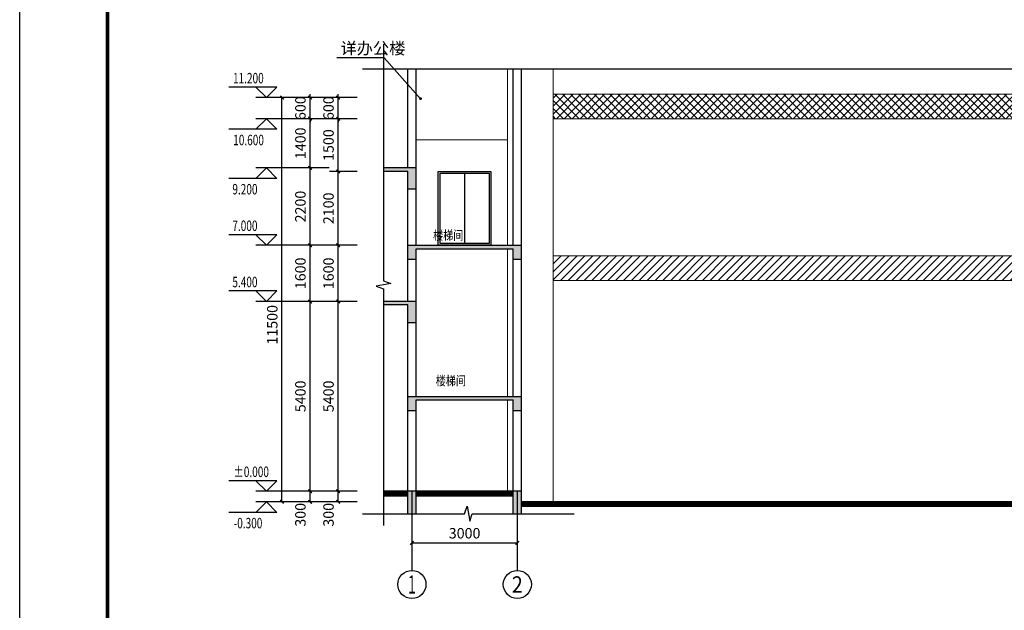
# Model space of a CAD drawing. Extents: x -110744 to 351144, y -329414 to 319066.
# Drawn here: x 246044 to 274066, y -207646 to -190842 of the extents above; entities that cross this region are included whole.
import ezdxf
from ezdxf.enums import TextEntityAlignment as Align

# ---------------------------------------------------------------- set-up
doc = ezdxf.new("R2010")
doc.units = 0
doc.header["$LTSCALE"] = 1000
doc.header["$MEASUREMENT"] = 0
doc.layers.add('A_LM1', color=41, linetype='Continuous', lineweight=15)
for name, color, linetype in [('AXIS', 3, 'Continuous'), ('AXIS_TEXT', 7, 'Continuous'), ('DIM_ELEV', 3, 'Continuous'), ('DIM_LEAD', 3, 'Continuous'), ('DIM_SYMB', 3, 'Continuous'), ('PUB_DIM', 3, 'Continuous'), ('PUB_HATCH', 252, 'Continuous'), ('PUB_TEXT', 7, 'Continuous'), ('SJY_TK_LAYER', 154, 'Continuous'), ('TK_text', 7, 'Continuous'), ('WALL', 2, 'Continuous'), ('WINDOW', 4, 'Continuous')]:
    doc.layers.add(name, color=color, linetype=linetype)
doc.styles.add('_TCH_AXIS', font='COMPLEX', dxfattribs={"bigfont": 'GBCBIG'})
doc.styles.add('_TCH_DIM', font='SIMPLEX', dxfattribs={"bigfont": 'GBCBIG'})
doc.styles.add('_TCH_DIM_T3', font='SIMPLEX', dxfattribs={"width": 0.705882, "bigfont": 'GBCBIG'})
doc.styles.add('COMPLEX', font='COMPLEX')
doc.styles.add('fast_黑体', font='simhei.ttf', dxfattribs={"width": 0.8, "height": 0.7})
doc.styles.get("Standard").update_dxf_attribs({"font": 'gbenor.shx', "bigfont": 'gbcbig.shx'})
doc.styles.add('sxfs', font='txt', dxfattribs={"width": 0.7, "height": 3})
doc.dimstyles.new('_TCH_ARCH&&100', dxfattribs={"dimtxt": 297.5, "dimasz": 100, "dimexe": 250, "dimexo": 300, "dimgap": 126.25, "dimtad": 1, "dimdec": 0, "dimzin": 0, "dimdsep": 46, "dimtxsty": '_TCH_DIM_T3', "dimblk": 'ARCHTICK', "dimcen": 0.09, "dimclrt": 7, "dimazin": 2, "dimtfac": 1, "dimtdec": 0, "dimtix": 1, "dimtmove": 2, "dimatfit": 3, "dimfxl": 1, "dimtolj": 1, "dimtzin": 0, "dimarcsym": 0})

# ---------------------------------------------------------------- blocks, each defined once
blk = doc.blocks.new('A1+图框_3')
at = {"layer": 'SJY_TK_LAYER', "color": 115}
blk.add_line((-1051, 0), (-1051, 594), dxfattribs=at)
at = {"layer": 'SJY_TK_LAYER', "color": 115, "const_width": 1}
blk.add_lwpolyline([(-1026, 584), (-10, 584), (-10, 10), (-1026, 10)], close=True, dxfattribs=at)
at = {"layer": 'TK_text', "width": 0.7, "flags": 3}
blk.add_attdef('LZFRAME', (-49.16, 588.74), '', height=2.5, dxfattribs=at)
at = {"layer": 'TK_text', "style": 'sxfs', "width": 0.7}
blk.add_attdef('LZTQINS', text='', height=2, dxfattribs=at).set_placement((-10, 10), align=Align.MIDDLE)
at = {"layer": 'TK_text', "color": 7, "style": 'sxfs', "width": 0.7, "flags": 3}
blk.add_attdef('LZBARCODE_T1', text='', height=3, dxfattribs=at).set_placement((-74.29, 0.93), align=Align.BOTTOM_RIGHT)
blk = doc.blocks.new('_ArchTick')
at = {"color": 0, "linetype": 'ByBlock', "const_width": 0.4}
blk.add_lwpolyline([(-0.5, -0.5), (0.5, 0.5)], dxfattribs=at)
blk = doc.blocks.new('*D225')
at = {"layer": 'Defpoints', "color": 0, "transparency": 16777216}
for p in [(257206, -204898), (260206, -204898), (260206, -205729)]:
    blk.add_point(p, dxfattribs=at)
at = {"layer": 'PUB_DIM', "color": 0, "lineweight": -2, "transparency": 16777216}
for p, q in [((257206, -205198), (257206, -205979)), ((260206, -205198), (260206, -205979)), ((257206, -205729), (260206, -205729))]:
    blk.add_line(p, q, dxfattribs=at)
at = {"layer": 'PUB_DIM', "color": 0, "lineweight": -2, "transparency": 16777216, "xscale": 100, "yscale": 100, "zscale": 100, "rotation": 180}
blk.add_blockref('_ArchTick', (257206, -205729), dxfattribs=at)
at = {"layer": 'PUB_DIM', "color": 0, "lineweight": -2, "transparency": 16777216, "xscale": 100, "yscale": 100, "zscale": 100}
blk.add_blockref('_ArchTick', (260206, -205729), dxfattribs=at)
at = {"layer": 'PUB_DIM', "color": 7, "transparency": 16777216, "insert": (258706, -205454), "char_height": 297.5, "attachment_point": 5, "style": '_TCH_DIM_T3'}
blk.add_mtext('\\A1;3000', dxfattribs=at)
blk = doc.blocks.new('*D226')
at = {"layer": 'Defpoints', "color": 0, "transparency": 16777216}
for p in [(253508, -193059), (254351, -193059), (254351, -204559)]:
    blk.add_point(p, dxfattribs=at)
at = {"layer": 'PUB_DIM', "color": 0, "lineweight": -2, "transparency": 16777216}
for p, q in [((254051, -193059), (253258, -193059)), ((253508, -204559), (253508, -193059)), ((254051, -204559), (253258, -204559))]:
    blk.add_line(p, q, dxfattribs=at)
at = {"layer": 'PUB_DIM', "color": 0, "lineweight": -2, "transparency": 16777216, "xscale": 100, "yscale": 100, "zscale": 100}
for p, rotation in [((253508, -193059), 90), ((253508, -204559), 270)]:
    blk.add_blockref('_ArchTick', p, dxfattribs=dict(at, rotation=rotation))
at = {"layer": 'PUB_DIM', "color": 7, "transparency": 16777216, "insert": (253233, -199523), "char_height": 297.5, "attachment_point": 5, "rotation": 90, "style": '_TCH_DIM_T3'}
blk.add_mtext('\\A1;11500', dxfattribs=at)
blk = doc.blocks.new('*D227')
at = {"layer": 'Defpoints', "color": 0, "transparency": 16777216}
for p in [(254308, -193059), (255151, -193059), (255151, -193659)]:
    blk.add_point(p, dxfattribs=at)
at = {"layer": 'PUB_DIM', "color": 0, "lineweight": -2, "transparency": 16777216}
for p, q in [((254851, -193059), (254058, -193059)), ((254308, -193059), (254308, -192959)), ((254308, -193659), (254308, -193059)), ((254851, -193659), (254058, -193659)), ((254308, -193659), (254308, -193759))]:
    blk.add_line(p, q, dxfattribs=at)
at = {"layer": 'PUB_DIM', "color": 0, "lineweight": -2, "transparency": 16777216, "xscale": 100, "yscale": 100, "zscale": 100}
for p, rotation in [((254308, -193059), 270), ((254308, -193659), 90)]:
    blk.add_blockref('_ArchTick', p, dxfattribs=dict(at, rotation=rotation))
at = {"layer": 'PUB_DIM', "color": 7, "transparency": 16777216, "insert": (254033, -193359), "char_height": 297.5, "attachment_point": 5, "rotation": 90, "style": '_TCH_DIM_T3'}
blk.add_mtext('\\A1;600', dxfattribs=at)
blk = doc.blocks.new('*D228')
at = {"layer": 'Defpoints', "color": 0, "transparency": 16777216}
for p in [(254308, -193659), (255151, -193659), (255151, -195059)]:
    blk.add_point(p, dxfattribs=at)
at = {"layer": 'PUB_DIM', "color": 0, "lineweight": -2, "transparency": 16777216}
for p, q in [((254851, -193659), (254058, -193659)), ((254308, -195059), (254308, -193659)), ((254851, -195059), (254058, -195059))]:
    blk.add_line(p, q, dxfattribs=at)
at = {"layer": 'PUB_DIM', "color": 0, "lineweight": -2, "transparency": 16777216, "xscale": 100, "yscale": 100, "zscale": 100}
for p, rotation in [((254308, -193659), 90), ((254308, -195059), 270)]:
    blk.add_blockref('_ArchTick', p, dxfattribs=dict(at, rotation=rotation))
at = {"layer": 'PUB_DIM', "color": 7, "transparency": 16777216, "insert": (254033, -194359), "char_height": 297.5, "attachment_point": 5, "rotation": 90, "style": '_TCH_DIM_T3'}
blk.add_mtext('\\A1;1400', dxfattribs=at)
blk = doc.blocks.new('*D229')
at = {"layer": 'Defpoints', "color": 0, "transparency": 16777216}
for p in [(254308, -195059), (255151, -195059), (255151, -197259)]:
    blk.add_point(p, dxfattribs=at)
at = {"layer": 'PUB_DIM', "color": 0, "lineweight": -2, "transparency": 16777216}
for p, q in [((254851, -195059), (254058, -195059)), ((254308, -197259), (254308, -195059)), ((254851, -197259), (254058, -197259))]:
    blk.add_line(p, q, dxfattribs=at)
at = {"layer": 'PUB_DIM', "color": 0, "lineweight": -2, "transparency": 16777216, "xscale": 100, "yscale": 100, "zscale": 100}
for p, rotation in [((254308, -195059), 90), ((254308, -197259), 270)]:
    blk.add_blockref('_ArchTick', p, dxfattribs=dict(at, rotation=rotation))
at = {"layer": 'PUB_DIM', "color": 7, "transparency": 16777216, "insert": (254033, -196159), "char_height": 297.5, "attachment_point": 5, "rotation": 90, "style": '_TCH_DIM_T3'}
blk.add_mtext('\\A1;2200', dxfattribs=at)
blk = doc.blocks.new('*D230')
at = {"layer": 'Defpoints', "color": 0, "transparency": 16777216}
for p in [(254308, -197259), (255151, -197259), (255151, -198859)]:
    blk.add_point(p, dxfattribs=at)
at = {"layer": 'PUB_DIM', "color": 0, "lineweight": -2, "transparency": 16777216}
for p, q in [((254851, -197259), (254058, -197259)), ((254308, -198859), (254308, -197259)), ((254851, -198859), (254058, -198859))]:
    blk.add_line(p, q, dxfattribs=at)
at = {"layer": 'PUB_DIM', "color": 0, "lineweight": -2, "transparency": 16777216, "xscale": 100, "yscale": 100, "zscale": 100}
for p, rotation in [((254308, -197259), 90), ((254308, -198859), 270)]:
    blk.add_blockref('_ArchTick', p, dxfattribs=dict(at, rotation=rotation))
at = {"layer": 'PUB_DIM', "color": 7, "transparency": 16777216, "insert": (254033, -198059), "char_height": 297.5, "attachment_point": 5, "rotation": 90, "style": '_TCH_DIM_T3'}
blk.add_mtext('\\A1;1600', dxfattribs=at)
blk = doc.blocks.new('*D231')
at = {"layer": 'Defpoints', "color": 0, "transparency": 16777216}
for p in [(254308, -198859), (255151, -198859), (255151, -204259)]:
    blk.add_point(p, dxfattribs=at)
at = {"layer": 'PUB_DIM', "color": 0, "lineweight": -2, "transparency": 16777216}
for p, q in [((254851, -198859), (254058, -198859)), ((254308, -204259), (254308, -198859)), ((254851, -204259), (254058, -204259))]:
    blk.add_line(p, q, dxfattribs=at)
at = {"layer": 'PUB_DIM', "color": 0, "lineweight": -2, "transparency": 16777216, "xscale": 100, "yscale": 100, "zscale": 100}
for p, rotation in [((254308, -198859), 90), ((254308, -204259), 270)]:
    blk.add_blockref('_ArchTick', p, dxfattribs=dict(at, rotation=rotation))
at = {"layer": 'PUB_DIM', "color": 7, "transparency": 16777216, "insert": (254033, -201559), "char_height": 297.5, "attachment_point": 5, "rotation": 90, "style": '_TCH_DIM_T3'}
blk.add_mtext('\\A1;5400', dxfattribs=at)
blk = doc.blocks.new('*D232')
at = {"layer": 'Defpoints', "color": 0, "transparency": 16777216}
for p in [(254308, -204259), (255151, -204259), (255151, -204559)]:
    blk.add_point(p, dxfattribs=at)
at = {"layer": 'PUB_DIM', "color": 0, "lineweight": -2, "transparency": 16777216}
for p, q in [((254851, -204259), (254058, -204259)), ((254308, -204559), (254308, -204259)), ((254851, -204559), (254058, -204559))]:
    blk.add_line(p, q, dxfattribs=at)
at = {"layer": 'PUB_DIM', "color": 0, "lineweight": -2, "transparency": 16777216, "xscale": 100, "yscale": 100, "zscale": 100}
for p, rotation in [((254308, -204259), 90), ((254308, -204559), 270)]:
    blk.add_blockref('_ArchTick', p, dxfattribs=dict(at, rotation=rotation))
at = {"layer": 'PUB_DIM', "color": 7, "transparency": 16777216, "insert": (254033, -204929), "char_height": 297.5, "attachment_point": 5, "rotation": 90, "style": '_TCH_DIM_T3'}
blk.add_mtext('\\A1;300', dxfattribs=at)
blk = doc.blocks.new('*D233')
at = {"layer": 'Defpoints', "color": 0, "transparency": 16777216}
for p in [(255108, -193059), (255951, -193059), (255951, -193659)]:
    blk.add_point(p, dxfattribs=at)
at = {"layer": 'PUB_DIM', "color": 0, "lineweight": -2, "transparency": 16777216}
for p, q in [((255651, -193059), (254858, -193059)), ((255108, -193059), (255108, -192959)), ((255108, -193659), (255108, -193059)), ((255651, -193659), (254858, -193659)), ((255108, -193659), (255108, -193759))]:
    blk.add_line(p, q, dxfattribs=at)
at = {"layer": 'PUB_DIM', "color": 0, "lineweight": -2, "transparency": 16777216, "xscale": 100, "yscale": 100, "zscale": 100}
for p, rotation in [((255108, -193059), 270), ((255108, -193659), 90)]:
    blk.add_blockref('_ArchTick', p, dxfattribs=dict(at, rotation=rotation))
at = {"layer": 'PUB_DIM', "color": 7, "transparency": 16777216, "insert": (254833, -193359), "char_height": 297.5, "attachment_point": 5, "rotation": 90, "style": '_TCH_DIM_T3'}
blk.add_mtext('\\A1;600', dxfattribs=at)
blk = doc.blocks.new('*D234')
at = {"layer": 'Defpoints', "color": 0, "transparency": 16777216}
for p in [(255108, -193659), (255951, -193659), (255951, -195159)]:
    blk.add_point(p, dxfattribs=at)
at = {"layer": 'PUB_DIM', "color": 0, "lineweight": -2, "transparency": 16777216}
for p, q in [((255651, -193659), (254858, -193659)), ((255108, -195159), (255108, -193659)), ((255651, -195159), (254858, -195159))]:
    blk.add_line(p, q, dxfattribs=at)
at = {"layer": 'PUB_DIM', "color": 0, "lineweight": -2, "transparency": 16777216, "xscale": 100, "yscale": 100, "zscale": 100}
for p, rotation in [((255108, -193659), 90), ((255108, -195159), 270)]:
    blk.add_blockref('_ArchTick', p, dxfattribs=dict(at, rotation=rotation))
at = {"layer": 'PUB_DIM', "color": 7, "transparency": 16777216, "insert": (254833, -194409), "char_height": 297.5, "attachment_point": 5, "rotation": 90, "style": '_TCH_DIM_T3'}
blk.add_mtext('\\A1;1500', dxfattribs=at)
blk = doc.blocks.new('*D235')
at = {"layer": 'Defpoints', "color": 0, "transparency": 16777216}
for p in [(255108, -195159), (255951, -195159), (255951, -197259)]:
    blk.add_point(p, dxfattribs=at)
at = {"layer": 'PUB_DIM', "color": 0, "lineweight": -2, "transparency": 16777216}
for p, q in [((255651, -195159), (254858, -195159)), ((255108, -197259), (255108, -195159)), ((255651, -197259), (254858, -197259))]:
    blk.add_line(p, q, dxfattribs=at)
at = {"layer": 'PUB_DIM', "color": 0, "lineweight": -2, "transparency": 16777216, "xscale": 100, "yscale": 100, "zscale": 100}
for p, rotation in [((255108, -195159), 90), ((255108, -197259), 270)]:
    blk.add_blockref('_ArchTick', p, dxfattribs=dict(at, rotation=rotation))
at = {"layer": 'PUB_DIM', "color": 7, "transparency": 16777216, "insert": (254833, -196209), "char_height": 297.5, "attachment_point": 5, "rotation": 90, "style": '_TCH_DIM_T3'}
blk.add_mtext('\\A1;2100', dxfattribs=at)
blk = doc.blocks.new('*D236')
at = {"layer": 'Defpoints', "color": 0, "transparency": 16777216}
for p in [(255108, -197259), (255951, -197259), (255951, -198859)]:
    blk.add_point(p, dxfattribs=at)
at = {"layer": 'PUB_DIM', "color": 0, "lineweight": -2, "transparency": 16777216}
for p, q in [((255651, -197259), (254858, -197259)), ((255108, -198859), (255108, -197259)), ((255651, -198859), (254858, -198859))]:
    blk.add_line(p, q, dxfattribs=at)
at = {"layer": 'PUB_DIM', "color": 0, "lineweight": -2, "transparency": 16777216, "xscale": 100, "yscale": 100, "zscale": 100}
for p, rotation in [((255108, -197259), 90), ((255108, -198859), 270)]:
    blk.add_blockref('_ArchTick', p, dxfattribs=dict(at, rotation=rotation))
at = {"layer": 'PUB_DIM', "color": 7, "transparency": 16777216, "insert": (254833, -198059), "char_height": 297.5, "attachment_point": 5, "rotation": 90, "style": '_TCH_DIM_T3'}
blk.add_mtext('\\A1;1600', dxfattribs=at)
blk = doc.blocks.new('*D237')
at = {"layer": 'Defpoints', "color": 0, "transparency": 16777216}
for p in [(255108, -198859), (255951, -198859), (255951, -204259)]:
    blk.add_point(p, dxfattribs=at)
at = {"layer": 'PUB_DIM', "color": 0, "lineweight": -2, "transparency": 16777216}
for p, q in [((255651, -198859), (254858, -198859)), ((255108, -204259), (255108, -198859)), ((255651, -204259), (254858, -204259))]:
    blk.add_line(p, q, dxfattribs=at)
at = {"layer": 'PUB_DIM', "color": 0, "lineweight": -2, "transparency": 16777216, "xscale": 100, "yscale": 100, "zscale": 100}
for p, rotation in [((255108, -198859), 90), ((255108, -204259), 270)]:
    blk.add_blockref('_ArchTick', p, dxfattribs=dict(at, rotation=rotation))
at = {"layer": 'PUB_DIM', "color": 7, "transparency": 16777216, "insert": (254833, -201559), "char_height": 297.5, "attachment_point": 5, "rotation": 90, "style": '_TCH_DIM_T3'}
blk.add_mtext('\\A1;5400', dxfattribs=at)
blk = doc.blocks.new('*D238')
at = {"layer": 'Defpoints', "color": 0, "transparency": 16777216}
for p in [(255108, -204259), (255951, -204259), (255951, -204559)]:
    blk.add_point(p, dxfattribs=at)
at = {"layer": 'PUB_DIM', "color": 0, "lineweight": -2, "transparency": 16777216}
for p, q in [((255651, -204259), (254858, -204259)), ((255108, -204559), (255108, -204259)), ((255651, -204559), (254858, -204559))]:
    blk.add_line(p, q, dxfattribs=at)
at = {"layer": 'PUB_DIM', "color": 0, "lineweight": -2, "transparency": 16777216, "xscale": 100, "yscale": 100, "zscale": 100}
for p, rotation in [((255108, -204259), 90), ((255108, -204559), 270)]:
    blk.add_blockref('_ArchTick', p, dxfattribs=dict(at, rotation=rotation))
at = {"layer": 'PUB_DIM', "color": 7, "transparency": 16777216, "insert": (254833, -204929), "char_height": 297.5, "attachment_point": 5, "rotation": 90, "style": '_TCH_DIM_T3'}
blk.add_mtext('\\A1;300', dxfattribs=at)
blk = doc.blocks.new('_AXISO')
blk.add_circle((0, 0), 0.5)
at = {"layer": 'AXIS_TEXT', "style": 'COMPLEX', "width": 1.041667}
blk.add_attdef('A', text='', height=0.56, dxfattribs=at).set_placement((-0.25, -0.28), (0.25, -0.28), align=Align.FIT)

msp = doc.modelspace()

# ---------------------------------------------------------------- hatches: boundary and pattern name
h = msp.add_hatch()
h.set_pattern_fill('ANSI37', color=8, scale=100)
h.set_pattern_definition([(45, (-16183.19, -256082.38), (-112.2532, 112.2532), []), (135, (-16183.19, -256082.38), (-112.2532, -112.2532), [])])
h.paths.add_polyline_path([(295714, -193659), (295714, -192959), (284603.6, -192959), (284603.6, -193361.2, -1), (284603.6, -193321.2), (284603.6, -192959), (261226.4, -192959), (261226.4, -193659)])
h.paths.add_polyline_path([(311026.4, -193659), (311026.4, -192959), (295714, -192959), (295714, -193659)])
h = msp.add_hatch(color=8)
h.dxf.hatch_style = 1
h.paths.add_polyline_path([(257326.4, -195059), (256399.1, -195059), (256399, -195159), (257086.4, -195159), (257086.4, -195659), (257326.4, -195659)])
h = msp.add_hatch(color=8)
h.dxf.hatch_style = 1
h.paths.add_polyline_path([(260326.4, -197259), (257086.4, -197259), (257086.4, -197659), (257326.4, -197659), (257326.4, -197359), (260086.4, -197359), (260086.4, -197659), (260326.4, -197659)])
h = msp.add_hatch()
h.set_pattern_fill('ANSI31', color=8, scale=100)
h.set_pattern_definition([(45, (-16183.19, -256082.38), (-112.2532, 112.2532), [])])
edge = h.paths.add_edge_path()
edge.add_arc((284603.3, -197636.4), 20, 90, 270, ccw=False)
edge.add_arc((284603.3, -197636.4), 20, -90, 90, ccw=False)
edge.add_line((284603.3, -197656.4), (284603.3, -198259))
edge.add_line((284603.3, -198259), (295714, -198259))
edge.add_line((295714, -198259), (295714, -197559))
edge.add_line((295714, -197559), (261226.4, -197559))
edge.add_line((261226.4, -197559), (261226.4, -198259))
edge.add_line((261226.4, -198259), (284603.3, -198259))
edge.add_line((284603.3, -198259), (284603.3, -197656.4))
h.paths.add_polyline_path([(301617.8, -197559), (295714, -197559), (295714, -198259), (301617.8, -198259)])
h.paths.add_polyline_path([(311026.4, -197559), (301617.8, -197559), (301617.8, -198259), (311026.4, -198259)])
h = msp.add_hatch(color=8)
h.dxf.hatch_style = 1
h.paths.add_polyline_path([(257326.4, -198859), (256398.8, -198859), (256398.8, -198959), (257086.4, -198959), (257086.4, -199459), (257326.4, -199459)])
h = msp.add_hatch(color=8)
h.dxf.hatch_style = 1
h.paths.add_polyline_path([(260326.4, -201559), (257086.4, -201559), (257086.4, -201959), (257326.4, -201959), (257326.4, -201659), (260086.4, -201659), (260086.4, -201959), (260326.4, -201959)])
h = msp.add_hatch(color=8)
h.dxf.hatch_style = 1
h.paths.add_polyline_path([(257086.4, -204897.6), (257326.4, -204897.6), (257326.4, -204259), (257086.4, -204259)])
h.paths.add_polyline_path([(260086.4, -204897.6), (260326.4, -204897.6), (260326.4, -204259), (260086.4, -204259)])

# ---------------------------------------------------------------- linework, layer by layer
at = {"layer": 'A_LM1'}
for p, q in [((259926.4, -197259), (259926.4, -192236.6)), ((261226.4, -204559), (261226.4, -192236.6)), ((261226.4, -192959), (311026.4, -192959)), ((261226.4, -193659), (311226.4, -193659)), ((257326.4, -194259), (259926.4, -194259)), ((259926.4, -201559), (259926.4, -197359)), ((261226.4, -197559), (311226.4, -197559)), ((261226.4, -198259), (311026.4, -198259)), ((259926.4, -204259), (259926.4, -201659))]:
    msp.add_line(p, q, dxfattribs=at)
at = {"layer": 'AXIS'}
for p, q in [((257206.4, -204259), (257206.4, -206511)), ((260206.4, -204259), (260206.4, -206511))]:
    msp.add_line(p, q, dxfattribs=at)
at = {"layer": 'DIM_ELEV', "linetype": 'ByBlock'}
for p, q in [((253365.1, -192759), (252000.3, -192759)), ((253065.1, -193059), (252765.1, -192759)), ((253065.1, -193059), (253365.1, -192759)), ((254307.9, -193059), (252765.1, -193059)), ((253065.1, -193659), (252765.1, -193959)), ((254307.9, -193659), (252765.1, -193659)), ((253065.1, -193659), (253365.1, -193959)), ((253365.1, -193959), (252000.3, -193959)), ((253065.1, -195059), (252765.1, -195359)), ((254307.9, -195059), (252765.1, -195059)), ((253065.1, -195059), (253365.1, -195359)), ((253365.1, -195359), (252000.3, -195359)), ((253365.1, -196959), (252000.3, -196959)), ((253065.1, -197259), (252765.1, -196959)), ((253065.1, -197259), (253365.1, -196959)), ((254307.9, -197259), (252765.1, -197259)), ((253365.1, -198559), (252000.3, -198559)), ((253065.1, -198859), (252765.1, -198559)), ((253065.1, -198859), (253365.1, -198559)), ((254307.9, -198859), (252765.1, -198859)), ((253365.1, -203959), (252000.3, -203959)), ((253065.1, -204259), (252765.1, -203959)), ((253065.1, -204259), (253365.1, -203959)), ((254307.9, -204259), (252765.1, -204259)), ((253065.1, -204559), (252765.1, -204859)), ((254307.9, -204559), (252765.1, -204559)), ((253065.1, -204559), (253365.1, -204859)), ((253365.1, -204859), (252000.3, -204859))]:
    msp.add_line(p, q, dxfattribs=at)
at = {"layer": 'DIM_LEAD', "linetype": 'ByBlock'}
for p, q in [((256413.7, -191929.4), (255070.1, -191929.4)), ((257452.7, -193090.6), (256413.7, -191929.4))]:
    msp.add_line(p, q, dxfattribs=at)
at = {"layer": 'DIM_LEAD', "linetype": 'ByBlock', "const_width": 40}
msp.add_lwpolyline([(257466.1, -193105.5, 1), (257439.4, -193075.7, 1)], format="xyb", close=True, dxfattribs=at)
at = {"layer": 'DIM_SYMB'}
for points in [[(256399.3, -191536.8), (256398.8, -198272.9), (256608.8, -198349.3), (256188.8, -198423.4), (256398.8, -198497.9), (256398.4, -205234)], [(255799.2, -192236.6), (286665.3, -192236.6), (286741.7, -192026.6), (286815.8, -192446.6), (286890.3, -192236.6), (317756.4, -192236.6)], [(255799.2, -204897.6), (258700.3, -204897.6), (258776.7, -204687.6), (258850.8, -205107.6), (258925.3, -204897.6), (261826.4, -204897.6)]]:
    msp.add_lwpolyline(points, dxfattribs=at)
at = {"layer": 'PUB_HATCH', "linetype": 'ByBlock', "const_width": 150}
for points in [[(257086.4, -204334), (256398.4, -204334)], [(260086.4, -204334), (257326.4, -204334)], [(316191.2, -204634), (260326.4, -204634)]]:
    msp.add_lwpolyline(points, dxfattribs=at)
at = {"layer": 'WALL', "linetype": 'ByBlock'}
for p, q in [((257086.4, -195059), (257086.4, -192236.6)), ((257326.4, -197259), (257326.4, -192236.6)), ((260086.4, -197259), (260086.4, -192236.6)), ((260326.4, -204897.6), (260326.4, -192236.6)), ((257326.4, -195059), (256398.5, -195059)), ((257086.4, -195159), (256398.5, -195159)), ((257086.4, -198859), (257086.4, -195159)), ((257086.4, -195659), (257326.4, -195659)), ((257086.4, -197259), (260326.4, -197259)), ((257326.4, -201559), (257326.4, -197359)), ((257326.4, -197359), (260086.4, -197359)), ((260086.4, -201559), (260086.4, -197359)), ((257086.4, -197659), (257326.4, -197659)), ((260086.4, -197659), (260326.4, -197659)), ((257086.4, -198859), (257086.4, -198639.6)), ((257326.4, -198859), (256398.5, -198859)), ((257086.4, -198959), (256398.5, -198959)), ((257086.4, -204897.6), (257086.4, -198959)), ((257086.4, -199459), (257326.4, -199459)), ((257326.4, -201559), (257326.4, -201339.6)), ((260086.4, -201559), (260086.4, -201339.6)), ((257086.4, -201559), (260326.4, -201559)), ((257326.4, -204897.6), (257326.4, -201659)), ((257326.4, -201659), (260086.4, -201659)), ((260086.4, -204897.6), (260086.4, -201659)), ((257086.4, -201959), (257326.4, -201959)), ((260086.4, -201959), (260326.4, -201959)), ((260326.4, -204259), (256398.5, -204259)), ((316191.2, -204559), (260326.4, -204559))]:
    msp.add_line(p, q, dxfattribs=at)
at = {"layer": 'WINDOW', "linetype": 'ByBlock'}
msp.add_line((258706.4, -195209), (258706.4, -197209), dxfattribs=at)
for points in [[(257956.4, -195159), (259456.4, -195159), (259456.4, -197259), (257956.4, -197259)], [(258006.4, -195209), (259406.4, -195209), (259406.4, -197209), (258006.4, -197209)]]:
    msp.add_lwpolyline(points, close=True, dxfattribs=at)

# ---------------------------------------------------------------- block references
at = {"layer": 'AXIS'}
ref = msp.add_blockref('_AXISO', (257206.4, -206911), dxfattribs=dict(at, xscale=800, yscale=800, zscale=800))
ref.add_attrib('A', '1', dxfattribs={"layer": 'AXIS_TEXT', "height": 514.7, "style": '_TCH_AXIS'}).set_placement((257096.1, -207168.4), (257316.7, -207168.4), align=Align.FIT)
ref = msp.add_blockref('_AXISO', (260206.4, -206911), dxfattribs=dict(at, xscale=800, yscale=800, zscale=800))
ref.add_attrib('A', '2', dxfattribs={"layer": 'AXIS_TEXT', "height": 465.9, "style": '_TCH_AXIS'}).set_placement((260051.1, -207144), (260361.7, -207144), align=Align.FIT)
at = {"layer": 'SJY_TK_LAYER', "xscale": 100, "yscale": 100, "zscale": 100}
msp.add_blockref('A1+图框_3', (351143.9, -224834), dxfattribs=at)

# ---------------------------------------------------------------- texts
at = {"layer": 'PUB_TEXT', "linetype": 'ByBlock', "style": '_TCH_DIM'}
msp.add_text('详办公楼', height=337.59, dxfattribs=at).set_placement((255175.1, -191824.4))
at = {"layer": 'PUB_TEXT', "linetype": 'ByBlock'}
for s, height, style, width, p in [('11.200', 297.5, '_TCH_DIM', 0.705882, (252114.3, -192654)), ('10.600', 297.5, '_TCH_DIM', 0.705882, (252120.3, -194414)), ('9.200', 297.5, '_TCH_DIM', 0.705882, (252096.3, -195814)), ('7.000', 297.5, '_TCH_DIM', 0.705882, (252096.3, -196854)), ('楼梯间', 262.87, 'fast_黑体', 0.8, (257808.4, -197105.6)), ('5.400', 297.5, '_TCH_DIM', 0.705882, (252096.3, -198454)), ('楼梯间', 262.87, 'fast_黑体', 0.8, (257883.8, -201244.5)), ('%%P0.000', 297.5, '_TCH_DIM', 0.705882, (252135.3, -203854)), ('-0.300', 297.5, '_TCH_DIM', 0.705882, (252135.3, -205314))]:
    msp.add_text(s, height=height, dxfattribs=dict(at, style=style, width=width)).set_placement(p)

# ---------------------------------------------------------------- dimensions: what is measured, and where the dimension line sits
at = {"layer": 'PUB_DIM'}
for base, p1, p2, picture, middle in [((253507.9, -193059), (254351.3, -204559), (254351.3, -193059), '*D226', (253232.9, -199523.2)), ((254307.9, -204259), (255151.3, -204559), (255151.3, -204259), '*D232', (254032.9, -204929)), ((255107.9, -204259), (255951.3, -204559), (255951.3, -204259), '*D238', (254832.9, -204929))]:
    dim = msp.add_linear_dim(base=base, p1=p1, p2=p2, angle=90, dimstyle='_TCH_ARCH&&100', dxfattribs=at)
    dim.commit()
    dim.dimension.update_dxf_attribs({"geometry": picture, "text_midpoint": middle, "dimtype": 129})
for p1, p2, distance, picture, middle in [((255151.3, -193659), (255151.3, -193059), 843.5, '*D227', (254032.9, -193359)), ((255951.3, -193659), (255951.3, -193059), 843.5, '*D233', (254832.9, -193359)), ((255151.3, -195059), (255151.3, -193659), 843.5, '*D228', (254032.9, -194359)), ((255951.3, -195159), (255951.3, -193659), 843.5, '*D234', (254832.9, -194409)), ((255151.3, -197259), (255151.3, -195059), 843.5, '*D229', (254032.9, -196159)), ((255951.3, -197259), (255951.3, -195159), 843.5, '*D235', (254832.9, -196209)), ((255151.3, -198859), (255151.3, -197259), 843.5, '*D230', (254032.9, -198059)), ((255951.3, -198859), (255951.3, -197259), 843.5, '*D236', (254832.9, -198059)), ((255151.3, -204259), (255151.3, -198859), 843.5, '*D231', (254032.9, -201559)), ((255951.3, -204259), (255951.3, -198859), 843.5, '*D237', (254832.9, -201559)), ((257206.4, -204897.6), (260206.4, -204897.6), -831.1, '*D225', (258706.4, -205453.6))]:
    dim = msp.add_aligned_dim(p1=p1, p2=p2, distance=distance, dimstyle='_TCH_ARCH&&100', dxfattribs=at)
    dim.commit()
    dim.dimension.update_dxf_attribs({"geometry": picture, "text_midpoint": middle})

doc.saveas('drawing.dxf')
